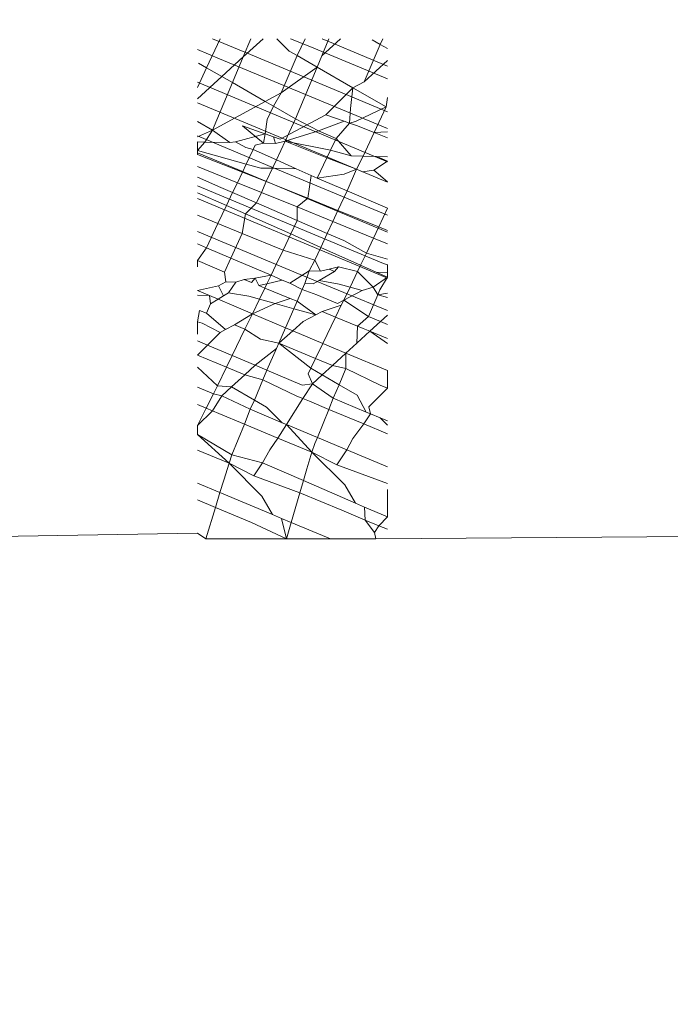
# Model space of a CAD drawing. Units: millimetres. Extents: x -20970 to 18683, y -14674 to 10571.
# Drawn here: x -16906 to -16901, y 4755 to 4762 of the extents above; entities that cross this region are included whole.
import ezdxf

# ---------------------------------------------------------------- set-up
doc = ezdxf.new("R2010")
doc.units = ezdxf.units.MM
doc.layers.get('0').update_dxf_attribs({"lineweight": 5})
doc.layers.add('Размеры', color=1, linetype='Continuous', lineweight=5)
doc.dimstyles.new('размеры Маф', dxfattribs={"dimtxt": 500, "dimasz": 50, "dimexe": 50, "dimexo": 0.0625, "dimgap": 0.09, "dimtad": 1, "dimdec": 0, "dimzin": 0, "dimdsep": 46, "dimtxsty": 'Standard', "dimblk": 'ARCHTICK', "dimcen": 0.09, "dimdle": 50, "dimclrd": 256, "dimclre": 256, "dimclrt": 256, "dimadec": 0, "dimazin": 0, "dimtfac": 1, "dimtdec": 0, "dimtix": 1, "dimtofl": 0, "dimtmove": 0, "dimatfit": 3, "dimfxl": 1, "dimtolj": 1, "dimtzin": 0, "dimlwd": -1, "dimlwe": -1, "dimarcsym": 1})

# ---------------------------------------------------------------- blocks, each defined once
blk = doc.blocks.new('_ArchTick')
at = {"color": 0, "linetype": 'ByBlock', "const_width": 0.15}
blk.add_lwpolyline([(-0.5, -0.5), (0.5, 0.5)], dxfattribs=at)
blk = doc.blocks.new('*D13')
at = {"layer": 'Defpoints', "color": 0, "transparency": 16777216}
for p in [(-19528.7552, 6138.0368), (14273.5833, 469.6927), (14273.5833, -13151.1117)]:
    blk.add_point(p, dxfattribs=at)
at = {"layer": 'Размеры', "transparency": 16777216}
for p, q in [((-19528.7552, 6137.9743), (-19528.7552, -13201.1117)), ((14273.5833, 469.6302), (14273.5833, -13201.1117)), ((-19578.7552, -13151.1117), (14323.5833, -13151.1117))]:
    blk.add_line(p, q, dxfattribs=at)
at = {"layer": 'Размеры', "transparency": 16777216, "xscale": 50, "yscale": 50, "zscale": 50, "rotation": 180}
blk.add_blockref('_ArchTick', (-19528.7552, -13151.1117), dxfattribs=at)
at = {"layer": 'Размеры', "transparency": 16777216, "xscale": 50, "yscale": 50, "zscale": 50}
blk.add_blockref('_ArchTick', (14273.5833, -13151.1117), dxfattribs=at)
at = {"layer": 'Размеры', "transparency": 16777216, "insert": (-2627.586, -12901.0217), "char_height": 500, "attachment_point": 5}
blk.add_mtext('\\A1;33802', dxfattribs=at)

msp = doc.modelspace()

# ---------------------------------------------------------------- linework, layer by layer
for p, q in [((-16904.3073, 4761.4773), (-16904.2164, 4761.6714)), ((-16904.0149, 4761.5651), (-16904.2671, 4761.6714)), ((-16904.063, 4761.5495), (-16903.9296, 4761.6714)), ((-16904.0116, 4761.6714), (-16904.063, 4761.5495)), ((-16903.8402, 4761.6714), (-16903.7571, 4761.5891)), ((-16903.7482, 4761.6714), (-16903.6191, 4761.6181)), ((-16903.7033, 4761.5582), (-16903.6503, 4761.6714)), ((-16903.6191, 4761.6181), (-16903.1021, 4761.4031)), ((-16903.5392, 4761.5572), (-16903.4142, 4761.6714)), ((-16903.4915, 4761.6714), (-16903.5392, 4761.5572)), ((-16903.4613, 4761.6393), (-16903.5375, 4761.6714)), ((-16903.1021, 4761.4889), (-16903.4613, 4761.6393)), ((-16903.2566, 4761.3837), (-16903.1497, 4761.6324)), ((-16903.2034, 4761.6633), (-16903.1497, 4761.6324)), ((-16903.1497, 4761.6324), (-16903.1314, 4761.6714)), ((-16903.1497, 4761.6324), (-16903.1021, 4761.6051)), ((-16904.3688, 4761.5983), (-16904.2215, 4761.5374)), ((-16903.1021, 4761.183), (-16904.0149, 4761.5651)), ((-16903.8103, 4761.3095), (-16903.7033, 4761.5582)), ((-16903.7571, 4761.5891), (-16903.7033, 4761.5582)), ((-16903.5707, 4761.482), (-16903.7033, 4761.5582)), ((-16903.5707, 4761.482), (-16903.5392, 4761.5572)), ((-16904.3611, 4761.5082), (-16904.3073, 4761.4773)), ((-16904.2215, 4761.5374), (-16903.1021, 4761.0719)), ((-16904.2059, 4761.419), (-16904.063, 4761.5495)), ((-16904.063, 4761.5495), (-16904.1352, 4761.3784)), ((-16903.2566, 4761.3837), (-16903.1021, 4761.5249)), ((-16904.3688, 4761.3459), (-16904.3073, 4761.4773)), ((-16904.3073, 4761.4773), (-16904.2059, 4761.419)), ((-16903.8103, 4761.3095), (-16903.5707, 4761.482)), ((-16903.5707, 4761.482), (-16903.7148, 4761.1367)), ((-16903.5707, 4761.482), (-16903.3315, 4761.3445)), ((-16904.3688, 4761.2701), (-16904.2059, 4761.419)), ((-16903.2509, 4760.9124), (-16904.3688, 4761.3804)), ((-16904.1352, 4761.3784), (-16904.2685, 4761.0625)), ((-16904.2059, 4761.419), (-16904.1352, 4761.3784)), ((-16904.1352, 4761.3784), (-16903.9176, 4761.2533)), ((-16903.3315, 4761.3445), (-16903.2566, 4761.3837)), ((-16903.9176, 4761.2533), (-16903.8103, 4761.3095)), ((-16903.8612, 4761.2208), (-16903.8103, 4761.3095)), ((-16903.5135, 4761.1637), (-16903.3315, 4761.3445)), ((-16903.349, 4761.2065), (-16903.3315, 4761.3445)), ((-16903.3315, 4761.3445), (-16903.1108, 4761.2176)), ((-16904.3688, 4761.2428), (-16903.4955, 4760.8796)), ((-16904.2685, 4761.0625), (-16903.9176, 4761.2533)), ((-16903.9176, 4761.2533), (-16903.8612, 4761.2208)), ((-16903.1021, 4761.2782), (-16903.1108, 4761.2176)), ((-16903.9026, 4761.1323), (-16903.8612, 4761.2208)), ((-16903.8612, 4761.2208), (-16903.7148, 4761.1367)), ((-16903.8167, 4761.0004), (-16903.5135, 4761.1637)), ((-16903.3897, 4761.1206), (-16903.5135, 4761.1637)), ((-16903.3551, 4761.1086), (-16903.349, 4761.2065)), ((-16903.3138, 4761.1183), (-16903.1108, 4761.2176)), ((-16903.1108, 4761.2176), (-16903.1904, 4761.0461)), ((-16904.3688, 4761.1202), (-16904.2685, 4761.0625)), ((-16903.9178, 4761.0373), (-16903.9026, 4761.1323)), ((-16903.7148, 4761.1367), (-16903.784, 4760.9876)), ((-16903.7148, 4761.1367), (-16903.5606, 4761.058)), ((-16903.5606, 4761.058), (-16903.3897, 4761.1206)), ((-16903.444, 4761.0062), (-16903.3551, 4761.1086)), ((-16903.3551, 4761.1086), (-16903.3897, 4761.1206)), ((-16903.3551, 4761.1086), (-16903.3138, 4761.1183)), ((-16903.3071, 4761.0919), (-16903.3551, 4761.1086)), ((-16903.1904, 4761.0461), (-16903.3071, 4761.0919)), ((-16904.3688, 4761.0169), (-16904.2685, 4761.0625)), ((-16904.2685, 4761.0625), (-16904.3181, 4760.9821)), ((-16904.2685, 4761.0625), (-16904.1536, 4760.9789)), ((-16904.1142, 4760.9838), (-16903.9178, 4761.0373)), ((-16903.9434, 4761.0464), (-16904.0672, 4761.0895)), ((-16904.0672, 4761.0895), (-16903.9271, 4760.9745)), ((-16903.9178, 4761.0373), (-16903.9434, 4761.0464)), ((-16903.9271, 4760.9745), (-16903.9178, 4761.0373)), ((-16903.8608, 4761.0177), (-16903.9178, 4761.0373)), ((-16903.784, 4760.9876), (-16903.5606, 4761.058)), ((-16903.5606, 4761.058), (-16903.444, 4761.0062)), ((-16903.2638, 4760.8879), (-16903.1904, 4761.0461)), ((-16903.1904, 4761.0461), (-16903.1021, 4761.0499)), ((-16903.1021, 4761.0113), (-16903.1904, 4761.0461)), ((-16903.8982, 4760.8257), (-16904.3688, 4761.0227)), ((-16904.3181, 4760.9821), (-16904.3688, 4760.9831)), ((-16904.3688, 4760.9831), (-16904.3688, 4760.9256)), ((-16904.3688, 4760.9256), (-16904.3181, 4760.9821)), ((-16904.3181, 4760.9821), (-16904.1536, 4760.9789)), ((-16904.1536, 4760.9789), (-16904.1142, 4760.9838)), ((-16904.1142, 4760.9838), (-16904.0468, 4760.9464)), ((-16903.9838, 4760.9612), (-16903.9977, 4760.932)), ((-16903.9271, 4760.9745), (-16903.9838, 4760.9612)), ((-16903.8488, 4760.973), (-16903.9271, 4760.9745)), ((-16903.8488, 4760.973), (-16903.8608, 4761.0177)), ((-16903.8608, 4761.0177), (-16903.8167, 4761.0004)), ((-16903.784, 4760.9876), (-16903.8488, 4760.973)), ((-16903.784, 4760.9876), (-16903.8419, 4760.8629)), ((-16903.784, 4760.9876), (-16903.4814, 4760.9275)), ((-16903.5049, 4760.8779), (-16903.784, 4760.9876)), ((-16903.4814, 4760.9275), (-16903.444, 4761.0062)), ((-16903.444, 4761.0062), (-16903.3436, 4760.8894)), ((-16904.3688, 4760.9256), (-16904.0434, 4760.8357)), ((-16904.3688, 4760.9256), (-16904.3688, 4760.8999)), ((-16904.3688, 4760.9107), (-16904.0995, 4760.7987)), ((-16904.0689, 4760.782), (-16904.3688, 4760.8999)), ((-16903.9977, 4760.932), (-16904.0468, 4760.9464)), ((-16904.0434, 4760.8357), (-16903.9977, 4760.932)), ((-16903.9977, 4760.932), (-16903.8419, 4760.8629)), ((-16903.5049, 4760.8779), (-16903.4814, 4760.9275)), ((-16903.4814, 4760.9275), (-16903.3436, 4760.8894)), ((-16903.1021, 4760.8505), (-16903.2509, 4760.9124)), ((-16904.0689, 4760.782), (-16904.0434, 4760.8357)), ((-16904.0434, 4760.8357), (-16903.946, 4760.8087)), ((-16903.8419, 4760.8629), (-16903.8677, 4760.8072)), ((-16903.8419, 4760.8629), (-16903.7094, 4760.8041)), ((-16903.5692, 4760.7424), (-16903.5049, 4760.8779)), ((-16903.3078, 4760.8004), (-16903.5049, 4760.8779)), ((-16903.4955, 4760.8796), (-16903.1021, 4760.7149)), ((-16903.3436, 4760.8894), (-16903.2638, 4760.8879)), ((-16903.2638, 4760.8879), (-16903.3078, 4760.8004)), ((-16903.2638, 4760.8879), (-16903.1733, 4760.8861)), ((-16903.1927, 4760.794), (-16903.1021, 4760.8545)), ((-16903.1733, 4760.8861), (-16903.1021, 4760.8545)), ((-16903.1733, 4760.8861), (-16903.1021, 4760.8847)), ((-16904.1024, 4760.7113), (-16904.3688, 4760.8189)), ((-16904.1024, 4760.7113), (-16904.0689, 4760.782)), ((-16904.0995, 4760.7987), (-16903.1021, 4760.3811)), ((-16903.9102, 4760.7197), (-16904.0689, 4760.782)), ((-16903.946, 4760.8087), (-16903.8677, 4760.8072)), ((-16903.8677, 4760.8072), (-16903.9102, 4760.7197)), ((-16903.1021, 4760.4946), (-16903.8982, 4760.8257)), ((-16903.8677, 4760.8072), (-16903.7094, 4760.8041)), ((-16903.7094, 4760.8041), (-16903.6098, 4760.7599)), ((-16903.5692, 4760.7424), (-16903.3908, 4760.7675)), ((-16903.3078, 4760.8004), (-16903.3908, 4760.7675)), ((-16903.3078, 4760.8004), (-16903.371, 4760.6569)), ((-16903.2673, 4760.784), (-16903.3078, 4760.8004)), ((-16903.1927, 4760.794), (-16903.2673, 4760.784)), ((-16903.1021, 4760.7173), (-16903.1927, 4760.794)), ((-16904.3688, 4760.7487), (-16904.2121, 4760.6792)), ((-16904.1337, 4760.6454), (-16904.1024, 4760.7113)), ((-16903.9422, 4760.6466), (-16904.1024, 4760.7113)), ((-16903.9102, 4760.7197), (-16903.9422, 4760.6466)), ((-16903.6331, 4760.6078), (-16903.9102, 4760.7197)), ((-16903.6331, 4760.6078), (-16903.6098, 4760.7599)), ((-16903.6098, 4760.7599), (-16903.5692, 4760.7424)), ((-16903.5692, 4760.7424), (-16903.371, 4760.6569)), ((-16903.1289, 4760.1736), (-16904.3688, 4760.6893)), ((-16904.3688, 4760.6428), (-16904.1747, 4760.5591)), ((-16904.2121, 4760.6792), (-16904.1337, 4760.6454)), ((-16904.1747, 4760.5591), (-16904.1337, 4760.6454)), ((-16904.1337, 4760.6454), (-16903.9746, 4760.5767)), ((-16903.9422, 4760.6466), (-16903.9746, 4760.5767)), ((-16903.7043, 4760.5505), (-16903.9422, 4760.6466)), ((-16903.371, 4760.6569), (-16903.4315, 4760.5263)), ((-16903.371, 4760.6569), (-16903.1021, 4760.541)), ((-16904.3688, 4760.6054), (-16903.2868, 4760.1525)), ((-16903.9746, 4760.5767), (-16904.048, 4760.5044)), ((-16903.9746, 4760.5767), (-16903.7034, 4760.4598)), ((-16903.7043, 4760.5505), (-16903.6331, 4760.6078)), ((-16903.4315, 4760.5263), (-16903.6331, 4760.6078)), ((-16904.232, 4760.4383), (-16904.1747, 4760.5591)), ((-16904.1747, 4760.5591), (-16904.048, 4760.5044)), ((-16904.048, 4760.5044), (-16904.0697, 4760.3719)), ((-16904.048, 4760.5044), (-16903.7462, 4760.3694)), ((-16903.7034, 4760.4598), (-16903.7043, 4760.5505)), ((-16903.7043, 4760.5505), (-16903.4657, 4760.4528)), ((-16903.4315, 4760.5263), (-16903.4657, 4760.4528)), ((-16903.1599, 4760.4166), (-16903.4315, 4760.5263)), ((-16903.1599, 4760.4166), (-16903.1021, 4760.541)), ((-16904.3083, 4760.4695), (-16904.3688, 4760.494)), ((-16904.3084, 4760.2773), (-16904.232, 4760.4383)), ((-16904.232, 4760.4383), (-16904.3083, 4760.4695)), ((-16904.0697, 4760.3719), (-16904.232, 4760.4383)), ((-16903.7462, 4760.3694), (-16903.7034, 4760.4598)), ((-16903.7034, 4760.4598), (-16903.5026, 4760.3732)), ((-16903.4657, 4760.4528), (-16903.5026, 4760.3732)), ((-16903.1947, 4760.3419), (-16903.4657, 4760.4528)), ((-16903.6826, 4760.0994), (-16904.3688, 4760.3848)), ((-16904.0697, 4760.3719), (-16904.1456, 4760.2081)), ((-16903.7979, 4760.2606), (-16904.0697, 4760.3719)), ((-16903.5026, 4760.3732), (-16903.5459, 4760.2798)), ((-16903.5026, 4760.3732), (-16903.3919, 4760.3255)), ((-16903.1947, 4760.3419), (-16903.1599, 4760.4166)), ((-16903.1021, 4760.3933), (-16903.1599, 4760.4166)), ((-16903.7979, 4760.2606), (-16903.7462, 4760.3694)), ((-16903.7462, 4760.3694), (-16903.5459, 4760.2798)), ((-16903.3919, 4760.3255), (-16903.2413, 4760.2417)), ((-16903.2413, 4760.2417), (-16903.1947, 4760.3419)), ((-16903.1021, 4760.304), (-16903.1947, 4760.3419)), ((-16904.3688, 4760.303), (-16904.3084, 4760.2773)), ((-16904.3688, 4760.1935), (-16904.3084, 4760.2773)), ((-16904.3084, 4760.2773), (-16904.1456, 4760.2081)), ((-16903.8453, 4760.1608), (-16903.7979, 4760.2606)), ((-16903.585, 4760.1956), (-16903.7979, 4760.2606)), ((-16903.5459, 4760.2798), (-16903.585, 4760.1956)), ((-16903.5459, 4760.2798), (-16903.2804, 4760.161)), ((-16903.2804, 4760.161), (-16903.2413, 4760.2417)), ((-16903.2413, 4760.2417), (-16903.1021, 4760.2022)), ((-16904.1889, 4760.1147), (-16904.3688, 4760.1935)), ((-16904.3688, 4760.15), (-16904.3688, 4760.1935)), ((-16904.1456, 4760.2081), (-16904.1889, 4760.1147)), ((-16904.1456, 4760.2081), (-16903.8776, 4760.094)), ((-16903.585, 4760.1956), (-16903.6245, 4760.1235)), ((-16903.547, 4760.122), (-16903.585, 4760.1956)), ((-16903.1021, 4760.1626), (-16903.1289, 4760.1736)), ((-16904.1781, 4760.0493), (-16904.1889, 4760.1147)), ((-16903.8776, 4760.094), (-16903.8453, 4760.1608)), ((-16903.7532, 4760.0411), (-16903.6245, 4760.1235)), ((-16903.6245, 4760.1235), (-16903.6531, 4760.0392)), ((-16903.6245, 4760.1235), (-16903.547, 4760.122)), ((-16903.5567, 4760.059), (-16903.4549, 4760.1202)), ((-16903.547, 4760.122), (-16903.4912, 4760.1351)), ((-16903.4289, 4760.1497), (-16903.4912, 4760.1351)), ((-16903.4912, 4760.1351), (-16903.4549, 4760.1202)), ((-16903.4549, 4760.1202), (-16903.4289, 4760.1497)), ((-16903.3007, 4760.119), (-16903.4289, 4760.1497)), ((-16903.3512, 4760.0148), (-16903.3007, 4760.119)), ((-16903.2804, 4760.161), (-16903.3007, 4760.119)), ((-16903.1962, 4760.0143), (-16903.3007, 4760.119)), ((-16903.2868, 4760.1525), (-16903.1021, 4760.0746)), ((-16903.1773, 4760.1149), (-16903.2804, 4760.161)), ((-16903.1773, 4760.1149), (-16903.1021, 4760.0812)), ((-16903.1021, 4760.1134), (-16903.1773, 4760.1149)), ((-16903.1021, 4760.1134), (-16903.1021, 4760.1656)), ((-16903.1021, 4760.1134), (-16903.1021, 4760.0812)), ((-16904.2289, 4760.0231), (-16904.1781, 4760.0493)), ((-16904.1781, 4760.0493), (-16904.1117, 4760.048)), ((-16904.1607, 4759.9781), (-16904.1117, 4760.048)), ((-16904.1117, 4760.048), (-16904.0564, 4760.0656)), ((-16903.9825, 4760.0755), (-16904.0564, 4760.0656)), ((-16904.0564, 4760.0656), (-16904.0086, 4760.046)), ((-16904.0086, 4760.046), (-16903.9825, 4760.0755)), ((-16903.9825, 4760.0755), (-16903.8776, 4760.094)), ((-16903.9584, 4760.0255), (-16903.9825, 4760.0755)), ((-16903.9047, 4760.0381), (-16903.8776, 4760.094)), ((-16903.8025, 4760.0621), (-16903.9047, 4760.0381)), ((-16903.8776, 4760.094), (-16903.8025, 4760.0621)), ((-16903.8025, 4760.0621), (-16903.7532, 4760.0411)), ((-16903.1021, 4759.8597), (-16903.6826, 4760.0994)), ((-16903.5965, 4760.0381), (-16903.5567, 4760.059)), ((-16903.4238, 4760.0348), (-16903.5567, 4760.059)), ((-16903.1962, 4760.0143), (-16903.1021, 4760.0812)), ((-16903.1021, 4760.0812), (-16903.1526, 4759.9963)), ((-16904.3688, 4759.9933), (-16904.2289, 4760.0231)), ((-16904.3688, 4759.9933), (-16904.2884, 4759.9591)), ((-16904.2289, 4760.0231), (-16904.1944, 4759.9573)), ((-16904.1607, 4759.9781), (-16904.1944, 4759.9573)), ((-16904.0261, 4759.954), (-16904.1607, 4759.9781)), ((-16903.9047, 4760.0381), (-16903.9584, 4760.0255)), ((-16903.9187, 4760.0092), (-16903.9584, 4760.0255)), ((-16903.9549, 4759.9344), (-16903.9187, 4760.0092)), ((-16903.9187, 4760.0092), (-16903.9047, 4760.0381)), ((-16903.7499, 4759.9401), (-16903.9187, 4760.0092)), ((-16903.7532, 4760.0411), (-16903.6705, 4759.9993)), ((-16903.7045, 4759.9214), (-16903.6705, 4759.9993)), ((-16903.6705, 4759.9993), (-16903.6531, 4760.0392)), ((-16903.6705, 4759.9993), (-16903.5719, 4759.964)), ((-16903.6531, 4760.0392), (-16903.5965, 4760.0381)), ((-16903.3512, 4760.0148), (-16903.4238, 4760.0348)), ((-16903.393, 4759.9286), (-16903.3512, 4760.0148)), ((-16903.393, 4759.9286), (-16903.271, 4759.9926)), ((-16903.271, 4759.9926), (-16903.3512, 4760.0148)), ((-16903.1962, 4760.0143), (-16903.271, 4759.9926)), ((-16903.1667, 4759.9638), (-16903.1962, 4760.0143)), ((-16903.1526, 4759.9963), (-16903.1667, 4759.9638)), ((-16904.2884, 4759.9591), (-16904.3688, 4759.9606)), ((-16904.2806, 4759.9042), (-16904.2884, 4759.9591)), ((-16904.2311, 4759.9347), (-16904.2884, 4759.9591)), ((-16904.2311, 4759.9347), (-16904.2806, 4759.9042)), ((-16904.1944, 4759.9573), (-16904.2311, 4759.9347)), ((-16904.2311, 4759.9347), (-16904.1255, 4759.8898)), ((-16903.9549, 4759.9344), (-16904.0261, 4759.954)), ((-16904.0018, 4759.8376), (-16903.9549, 4759.9344)), ((-16903.8496, 4759.9053), (-16903.9549, 4759.9344)), ((-16903.8496, 4759.9053), (-16903.7499, 4759.9401)), ((-16903.7045, 4759.9214), (-16903.7499, 4759.9401)), ((-16903.7045, 4759.9214), (-16903.7263, 4759.8713)), ((-16903.5795, 4759.8308), (-16903.7045, 4759.9214)), ((-16903.5719, 4759.964), (-16903.4353, 4759.9064)), ((-16903.4353, 4759.9064), (-16903.393, 4759.9286)), ((-16903.4091, 4759.8954), (-16903.393, 4759.9286)), ((-16903.393, 4759.9286), (-16903.229, 4759.8194)), ((-16903.1667, 4759.9638), (-16903.229, 4759.8194)), ((-16903.1021, 4759.9755), (-16903.1667, 4759.9638)), ((-16903.1021, 4759.946), (-16903.1667, 4759.9638)), ((-16904.3538, 4759.8592), (-16904.3688, 4759.7833)), ((-16904.3538, 4759.8592), (-16904.3084, 4759.8405)), ((-16904.3084, 4759.8405), (-16904.2806, 4759.9042)), ((-16904.1255, 4759.8898), (-16904.0018, 4759.8376)), ((-16904.0018, 4759.8376), (-16903.8496, 4759.9053)), ((-16903.7263, 4759.8713), (-16903.8496, 4759.9053)), ((-16903.7263, 4759.8713), (-16903.7814, 4759.7447)), ((-16903.5795, 4759.8308), (-16903.7263, 4759.8713)), ((-16903.5795, 4759.8308), (-16903.5379, 4759.8526)), ((-16903.5379, 4759.8526), (-16903.4091, 4759.8954)), ((-16903.4478, 4759.8154), (-16903.5379, 4759.8526)), ((-16903.4478, 4759.8154), (-16903.4091, 4759.8954)), ((-16904.3688, 4759.7833), (-16904.3688, 4759.7019)), ((-16904.3372, 4759.7745), (-16904.3688, 4759.7833)), ((-16904.181, 4759.7315), (-16904.3084, 4759.8405)), ((-16904.1209, 4759.763), (-16904.0018, 4759.8376)), ((-16904.0518, 4759.7345), (-16904.0018, 4759.8376)), ((-16904.0018, 4759.8376), (-16903.7814, 4759.7447)), ((-16903.732, 4759.7239), (-16903.663, 4759.7869)), ((-16903.663, 4759.7869), (-16903.5795, 4759.8308)), ((-16903.5329, 4759.6399), (-16903.4478, 4759.8154)), ((-16903.3016, 4759.7541), (-16903.4478, 4759.8154)), ((-16903.229, 4759.8194), (-16903.3016, 4759.7541)), ((-16903.229, 4759.8194), (-16903.1489, 4759.7856)), ((-16903.2194, 4759.7211), (-16903.1489, 4759.7856)), ((-16903.1489, 4759.7856), (-16903.1021, 4759.8285)), ((-16903.1489, 4759.7856), (-16903.1021, 4759.7659)), ((-16904.2167, 4759.7128), (-16904.3372, 4759.7745)), ((-16904.2167, 4759.7128), (-16904.181, 4759.7315)), ((-16904.181, 4759.7315), (-16904.1209, 4759.763)), ((-16904.1369, 4759.559), (-16904.0518, 4759.7345)), ((-16904.0518, 4759.7345), (-16904.1209, 4759.763)), ((-16903.9489, 4759.6674), (-16904.0518, 4759.7345)), ((-16903.7814, 4759.7447), (-16903.8264, 4759.6414)), ((-16903.8264, 4759.6414), (-16903.732, 4759.7239)), ((-16903.7814, 4759.7447), (-16903.732, 4759.7239)), ((-16903.732, 4759.7239), (-16903.5329, 4759.6399)), ((-16903.3016, 4759.7541), (-16903.3054, 4759.6424)), ((-16903.3054, 4759.6424), (-16903.2194, 4759.7211)), ((-16903.2635, 4759.7393), (-16903.3016, 4759.7541)), ((-16903.2194, 4759.7211), (-16903.2635, 4759.7393)), ((-16903.1021, 4759.6392), (-16903.2194, 4759.7211)), ((-16903.1021, 4759.6727), (-16903.2194, 4759.7211)), ((-16904.3688, 4759.6568), (-16904.3019, 4759.6286)), ((-16904.3019, 4759.6286), (-16904.2167, 4759.7128)), ((-16903.8264, 4759.6414), (-16903.9489, 4759.6674)), ((-16904.3688, 4759.5626), (-16904.3019, 4759.6286)), ((-16904.3019, 4759.6286), (-16904.1369, 4759.559)), ((-16903.983, 4759.4941), (-16903.8419, 4759.6058)), ((-16903.8419, 4759.6058), (-16903.905, 4759.4612)), ((-16903.8264, 4759.6414), (-16903.8419, 4759.6058)), ((-16903.6132, 4759.4741), (-16903.8264, 4759.6414)), ((-16903.5812, 4759.5402), (-16903.8264, 4759.6414)), ((-16903.5812, 4759.5402), (-16903.5329, 4759.6399)), ((-16903.5329, 4759.6399), (-16903.379, 4759.575)), ((-16903.3054, 4759.6424), (-16903.379, 4759.575)), ((-16904.1741, 4759.4822), (-16904.3688, 4759.5626)), ((-16904.1741, 4759.4822), (-16904.1369, 4759.559)), ((-16904.1369, 4759.559), (-16903.983, 4759.4941)), ((-16903.6132, 4759.4741), (-16903.5812, 4759.5402)), ((-16903.4681, 4759.4935), (-16903.5812, 4759.5402)), ((-16903.4681, 4759.4935), (-16903.379, 4759.575)), ((-16903.379, 4759.575), (-16903.379, 4759.4718)), ((-16903.379, 4759.575), (-16903.1021, 4759.4583)), ((-16904.2346, 4759.3572), (-16904.3688, 4759.4805)), ((-16904.2346, 4759.3572), (-16904.1741, 4759.4822)), ((-16904.0514, 4759.4315), (-16904.1741, 4759.4822)), ((-16904.0514, 4759.4315), (-16903.983, 4759.4941)), ((-16903.983, 4759.4941), (-16903.905, 4759.4612)), ((-16903.905, 4759.4612), (-16903.9327, 4759.3977)), ((-16903.905, 4759.4612), (-16903.6692, 4759.3618)), ((-16903.6307, 4759.4381), (-16903.6132, 4759.4741)), ((-16903.5371, 4759.4303), (-16903.6132, 4759.4741)), ((-16903.5371, 4759.4303), (-16903.4681, 4759.4935)), ((-16903.379, 4759.4718), (-16903.4681, 4759.4935)), ((-16903.379, 4759.4718), (-16903.4234, 4759.3648)), ((-16903.1509, 4759.3625), (-16903.379, 4759.4718)), ((-16903.1021, 4759.3423), (-16903.1021, 4759.4583)), ((-16904.1411, 4759.3493), (-16904.0514, 4759.4315)), ((-16903.9327, 4759.3977), (-16904.0514, 4759.4315)), ((-16903.9327, 4759.3977), (-16903.989, 4759.2617)), ((-16903.706, 4759.2889), (-16903.9327, 4759.3977)), ((-16903.6023, 4759.3706), (-16903.6307, 4759.4381)), ((-16903.6023, 4759.3706), (-16903.5371, 4759.4303)), ((-16903.4234, 4759.3648), (-16903.5371, 4759.4303)), ((-16904.3688, 4759.3492), (-16904.2615, 4759.3039)), ((-16904.2615, 4759.3039), (-16904.2346, 4759.3572)), ((-16904.1411, 4759.3493), (-16904.2346, 4759.3572)), ((-16904.2062, 4759.2897), (-16904.1411, 4759.3493)), ((-16903.989, 4759.2617), (-16904.1411, 4759.3493)), ((-16903.6692, 4759.3618), (-16903.6023, 4759.3706)), ((-16903.6649, 4759.2719), (-16903.6023, 4759.3706)), ((-16903.6023, 4759.3706), (-16903.4631, 4759.2749)), ((-16903.4234, 4759.3648), (-16903.4631, 4759.2749)), ((-16903.3036, 4759.2958), (-16903.4234, 4759.3648)), ((-16903.2248, 4759.2176), (-16903.1021, 4759.3423)), ((-16903.1021, 4759.3423), (-16903.1509, 4759.3625)), ((-16904.31, 4759.208), (-16904.2615, 4759.3039)), ((-16904.2688, 4759.1909), (-16904.2062, 4759.2897)), ((-16904.2615, 4759.3039), (-16904.2062, 4759.2897)), ((-16904.2062, 4759.2897), (-16904.0168, 4759.2007)), ((-16903.989, 4759.2617), (-16904.0168, 4759.2007)), ((-16903.9076, 4759.2148), (-16903.989, 4759.2617)), ((-16903.7743, 4759.0992), (-16903.6649, 4759.2719)), ((-16903.6649, 4759.2719), (-16903.706, 4759.2889)), ((-16903.621, 4759.2538), (-16903.6649, 4759.2719)), ((-16903.4631, 4759.2749), (-16903.4917, 4759.2)), ((-16903.4631, 4759.2749), (-16903.2427, 4759.1826)), ((-16903.2427, 4759.1826), (-16903.3036, 4759.2958)), ((-16904.31, 4759.208), (-16904.3688, 4759.2322)), ((-16904.3688, 4759.0916), (-16904.31, 4759.208)), ((-16904.3688, 4759.0916), (-16904.2688, 4759.1909)), ((-16904.2688, 4759.1909), (-16904.31, 4759.208)), ((-16904.225, 4759.1728), (-16904.2688, 4759.1909)), ((-16904.0168, 4759.2007), (-16904.0552, 4759.1022)), ((-16904.0168, 4759.2007), (-16903.8033, 4759.1114)), ((-16903.8033, 4759.1114), (-16903.9076, 4759.2148)), ((-16903.4917, 4759.2), (-16903.621, 4759.2538)), ((-16903.4917, 4759.2), (-16903.5691, 4759.0133)), ((-16903.259, 4759.1032), (-16903.4917, 4759.2)), ((-16903.2146, 4759.1709), (-16903.2248, 4759.2176)), ((-16904.0552, 4759.1022), (-16904.225, 4759.1728)), ((-16903.259, 4759.1032), (-16903.2146, 4759.1709)), ((-16903.2427, 4759.1826), (-16903.2146, 4759.1709)), ((-16903.2146, 4759.1709), (-16903.1508, 4759.1442)), ((-16903.1508, 4759.1442), (-16903.1021, 4759.1238)), ((-16903.1021, 4759.0958), (-16903.1508, 4759.1442)), ((-16904.3688, 4759.0332), (-16904.3688, 4759.0916)), ((-16904.14, 4758.8975), (-16904.0552, 4759.1022)), ((-16903.8314, 4759.0092), (-16904.0552, 4759.1022)), ((-16903.8314, 4759.0092), (-16903.7743, 4759.0992)), ((-16903.8033, 4759.1114), (-16903.7743, 4759.0992)), ((-16903.6057, 4758.9153), (-16903.7743, 4759.0992)), ((-16903.7743, 4759.0992), (-16903.5691, 4759.0133)), ((-16903.333, 4759.0057), (-16903.259, 4759.1032)), ((-16903.1021, 4759.038), (-16903.259, 4759.1032)), ((-16904.158, 4758.8405), (-16904.3688, 4759.0332)), ((-16904.3688, 4759.0332), (-16904.14, 4758.8975)), ((-16903.8866, 4758.9315), (-16903.8314, 4759.0092)), ((-16903.6057, 4758.9153), (-16903.8314, 4759.0092)), ((-16903.5691, 4759.0133), (-16903.5864, 4758.9717)), ((-16903.5691, 4759.0133), (-16903.3721, 4758.9309)), ((-16903.3721, 4758.9309), (-16903.333, 4759.0057)), ((-16904.158, 4758.8405), (-16904.3688, 4758.9282)), ((-16903.9357, 4758.8446), (-16903.8866, 4758.9315)), ((-16903.5864, 4758.9717), (-16903.6057, 4758.9153)), ((-16903.438, 4758.8305), (-16903.3721, 4758.9309)), ((-16903.3721, 4758.9309), (-16903.1021, 4758.8178)), ((-16904.14, 4758.8975), (-16904.158, 4758.8405)), ((-16904.14, 4758.8975), (-16903.9357, 4758.8446)), ((-16903.6057, 4758.9153), (-16903.6394, 4758.8035)), ((-16903.3855, 4758.6968), (-16903.6057, 4758.9153)), ((-16903.438, 4758.8305), (-16903.6057, 4758.9153)), ((-16904.158, 4758.8405), (-16904.193, 4758.7293)), ((-16903.9392, 4758.6226), (-16904.158, 4758.8405)), ((-16903.9917, 4758.7563), (-16904.158, 4758.8405)), ((-16903.9917, 4758.7563), (-16903.9357, 4758.8446)), ((-16903.9357, 4758.8446), (-16903.662, 4758.7254)), ((-16903.6394, 4758.8035), (-16903.662, 4758.7254)), ((-16903.1021, 4758.7059), (-16903.438, 4758.8305)), ((-16904.193, 4758.7293), (-16904.2186, 4758.6455)), ((-16903.6856, 4758.6441), (-16903.9917, 4758.7563)), ((-16904.3688, 4758.7083), (-16904.2186, 4758.6455)), ((-16903.662, 4758.7254), (-16903.6856, 4758.6441)), ((-16903.662, 4758.7254), (-16903.3146, 4758.574)), ((-16903.3146, 4758.574), (-16903.3855, 4758.6968)), ((-16903.1021, 4758.4844), (-16903.1021, 4758.6661)), ((-16904.2186, 4758.6455), (-16904.2487, 4758.547)), ((-16904.2186, 4758.6455), (-16903.8675, 4758.4985)), ((-16903.8675, 4758.4985), (-16903.9392, 4758.6226)), ((-16903.6856, 4758.6441), (-16903.7429, 4758.4465)), ((-16903.4054, 4758.5276), (-16903.6856, 4758.6441)), ((-16904.2487, 4758.547), (-16904.3688, 4758.597)), ((-16904.2487, 4758.547), (-16904.3127, 4758.3375)), ((-16904.0078, 4758.4468), (-16904.2487, 4758.547)), ((-16903.3146, 4758.574), (-16903.2544, 4758.5478)), ((-16903.2503, 4758.4626), (-16903.2544, 4758.5478)), ((-16903.2544, 4758.5478), (-16903.1021, 4758.4844)), ((-16903.8675, 4758.4985), (-16903.8081, 4758.4736)), ((-16903.8081, 4758.4736), (-16903.7429, 4758.4465)), ((-16903.7746, 4758.3375), (-16903.8081, 4758.4736)), ((-16903.2503, 4758.4626), (-16903.4054, 4758.5276)), ((-16903.1581, 4758.424), (-16903.1021, 4758.4844)), ((-16903.7746, 4758.3375), (-16904.0078, 4758.4468)), ((-16903.7429, 4758.4465), (-16903.7746, 4758.3375)), ((-16903.7429, 4758.4465), (-16903.4808, 4758.3375)), ((-16903.188, 4758.3792), (-16903.2503, 4758.4626)), ((-16903.1581, 4758.424), (-16903.2503, 4758.4626)), ((-16903.188, 4758.3792), (-16903.1581, 4758.424)), ((-16903.1021, 4758.4006), (-16903.1581, 4758.424)), ((-16904.3688, 4758.3756), (-16906.5332, 4758.3375)), ((-16904.3688, 4758.3756), (-16904.3127, 4758.3375)), ((-16904.3127, 4758.3375), (-16903.7746, 4758.3375)), ((-16903.7746, 4758.3375), (-16903.4808, 4758.3375)), ((-16903.1781, 4758.3375), (-16903.4808, 4758.3375)), ((-16903.188, 4758.3792), (-16903.1781, 4758.3375)), ((-16898.9619, 4758.3679), (-16903.1781, 4758.3375))]:
    msp.add_line(p, q)

# ---------------------------------------------------------------- dimensions: what is measured, and where the dimension line sits
at = {"layer": 'Размеры'}
dim = msp.add_linear_dim(base=(14273.5833, -13151.1117), p1=(-19528.7552, 6138.0368), p2=(14273.5833, 469.6927), dimstyle='размеры Маф', dxfattribs=at)
dim.commit()
dim.dimension.update_dxf_attribs({"geometry": '*D13', "text_midpoint": (-2627.586, -12901.0217)})

doc.saveas('drawing.dxf')
